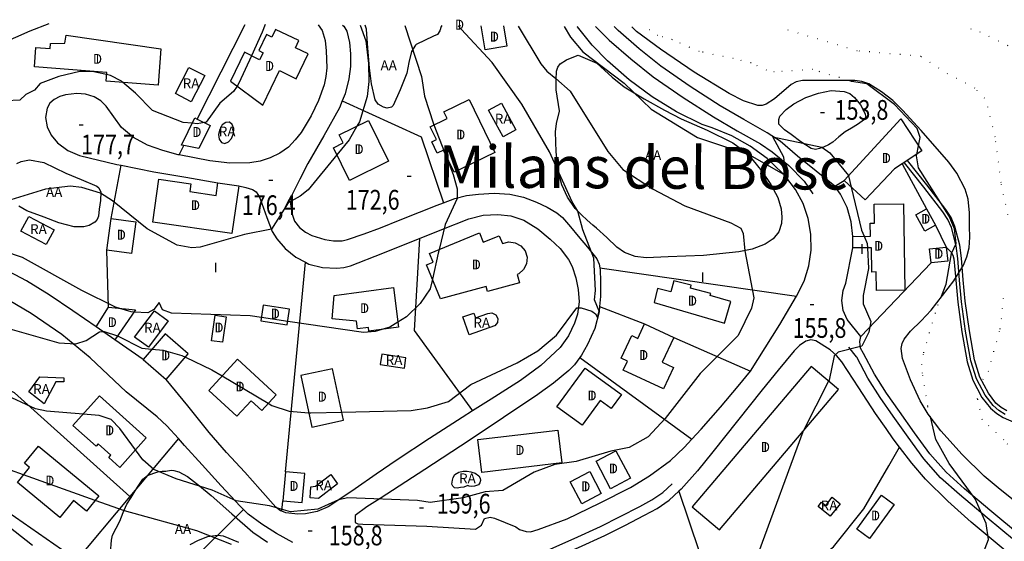
# Model space of a CAD drawing. Extents: x 459277 to 461587, y 4601523 to 4603838.
# Drawn here: x 459532 to 459782, y 4603706 to 4603838 of the extents above; entities that cross this region are included whole.
import ezdxf
from ezdxf.enums import TextEntityAlignment as Align

# ---------------------------------------------------------------- set-up
doc = ezdxf.new("R2010")
doc.units = 0
doc.header["$MEASUREMENT"] = 0
for name, pattern in [('DASHDOT', [10, 5, -2.5, 0, -2.5]), ('DIVIDE', [12.5, 5, -2.5, 0, -2.5, 0, -2.5]), ('DOT', [2.5, 0, -2.5]), ('HIDDEN', [3.75, 2.5, -1.25])]:
    doc.linetypes.add(name, pattern=pattern)
for name, color, linetype in [('23', 7, 'CONTINUOUS'), ('24', 7, 'CONTINUOUS'), ('25', 7, 'CONTINUOUS'), ('33', 7, 'CONTINUOUS'), ('41', 7, 'CONTINUOUS'), ('43', 7, 'CONTINUOUS'), ('45', 7, 'CONTINUOUS'), ('47', 7, 'CONTINUOUS'), ('53', 7, 'CONTINUOUS'), ('56', 7, 'CONTINUOUS'), ('58', 7, 'CONTINUOUS'), ('62', 7, 'CONTINUOUS'), ('8', 7, 'CONTINUOUS'), ('9', 7, 'CONTINUOUS'), ('CONSTRUCTION_CLASS', 7, 'CONTINUOUS')]:
    doc.layers.add(name, color=color, linetype=linetype)
doc.styles.add('106', font='SAS')
doc.styles.add('34', font='ROM')

# ---------------------------------------------------------------- blocks, each defined once
blk = doc.blocks.new('COTA')
at = {"layer": '8', "color": 46, "linetype": 'Continuous'}
blk.add_line((-0.5, 0), (0.5, 0), dxfattribs=at)

msp = doc.modelspace()

# ---------------------------------------------------------------- linework, layer by layer
at = {"layer": '23', "color": 129, "linetype": 'Continuous'}
for points in [[(459571.63, 4603819.66, 181.36), (459575.03, 4603826.3, 181.36), (459579.03, 4603824.25, 181.36), (459575.63, 4603817.61, 181.36), (459571.63, 4603819.66, 181.36)], [(459654.61, 4603808.74, 166.63), (459650.95, 4603815.46, 166.63), (459654.2, 4603817.23, 166.63), (459657.86, 4603810.51, 166.63), (459654.61, 4603808.74, 166.63)], [(459585.26, 4603812.42, 179.15), (459584.36, 4603812.36, 179.15), (459583.48, 4603811.71, 179.15), (459582.83, 4603810.61, 179.15), (459582.55, 4603809.32, 179.15), (459582.71, 4603808.13, 179.15), (459583.28, 4603807.31, 179.15), (459584.11, 4603807.05, 179.15), (459585.03, 4603807.41, 179.15), (459585.82, 4603808.29, 179.15), (459586.31, 4603809.52, 179.15), (459586.38, 4603810.79, 179.15), (459586.01, 4603811.84, 179.15), (459585.3, 4603812.41, 179.15), (459585.26, 4603812.42, 179.15)], [(459538.88, 4603781.42, 173.94), (459532.46, 4603784.8, 173.94), (459534.44, 4603788.56, 173.94), (459540.86, 4603785.18, 173.94), (459538.88, 4603781.42, 173.94)], [(459561.28, 4603757.98, 168.8), (459566.28, 4603764.66, 168.76), (459569.76, 4603762.06, 168.76), (459564.76, 4603755.38, 168.8), (459561.28, 4603757.98, 168.8)], [(459650.75, 4603763.92, 167.04), (459651.8, 4603764.08, 167.04), (459652.75, 4603763.61, 167.04), (459653.27, 4603762.69, 167.04), (459653.18, 4603761.64, 167.04), (459652.51, 4603760.82, 167.04), (459652.48, 4603760.8, 167.04), (459646.07, 4603758.52, 167.04), (459644.45, 4603763.08, 167.04), (459647.21, 4603764.06, 167.04), (459647.65, 4603762.81, 167.04), (459650.75, 4603763.92, 167.04)], [(459623.49, 4603750.99, 168.34), (459629.63, 4603750.1, 168.34), (459630.01, 4603752.73, 168.34), (459623.87, 4603753.62, 168.34), (459623.49, 4603750.99, 168.34)], [(459534.49, 4603744.09, 162.16), (459537.29, 4603747.86, 162.16), (459543.36, 4603747.65, 162.16), (459543.32, 4603746.59, 162.16), (459541.27, 4603746.66, 162.16), (459538.33, 4603741.08, 162.16), (459534.49, 4603744.09, 162.16)], [(459612.69, 4603720.79, 162.35), (459607.84, 4603717.04, 162.35), (459605.76, 4603717.19, 162.35), (459605.94, 4603720.05, 162.35), (459607.13, 4603720.23, 162.35), (459611.01, 4603723.11, 162.35), (459612.69, 4603720.79, 162.35)], [(459644.67, 4603719.92, 161.25), (459643.81, 4603719.82, 161.25), (459642.95, 4603719.72, 161.25), (459642.3, 4603719.77, 161.25), (459641.87, 4603720.17, 161.25), (459641.68, 4603720.71, 161.25), (459641.78, 4603721.67, 161.25), (459642, 4603722.42, 161.25), (459642.43, 4603723.11, 161.25), (459643.44, 4603723.75, 161.25), (459644.53, 4603723.97, 161.25), (459645.51, 4603723.97, 161.25), (459646.49, 4603723.8, 161.25), (459647.55, 4603723.49, 161.25), (459648.52, 4603722.82, 161.25), (459648.84, 4603722.23, 161.25), (459648.88, 4603721.62, 161.25), (459648.76, 4603721.04, 161.25), (459648.37, 4603720.49, 161.25), (459647.37, 4603720.2, 161.25), (459646.71, 4603720.14, 161.25), (459646.07, 4603720.22, 161.25), (459645.71, 4603720.36, 161.25), (459644.67, 4603719.92, 161.25)], [(459740.05, 4603715.73, 156.64), (459737.49, 4603712.57, 156.64), (459734.44, 4603715.04, 156.64), (459735.34, 4603716.15, 156.64), (459736.37, 4603715.32, 156.64), (459738.03, 4603717.37, 156.64), (459740.05, 4603715.73, 156.64)]]:
    msp.add_polyline3d(points, dxfattribs=at)
at = {"layer": '24', "color": 130, "linetype": 'Continuous'}
for points in [[(459593.74, 4603816.76, 185.77), (459597.97, 4603825.49, 185.5), (459602.23, 4603823.43, 183.01), (459605.27, 4603829.71, 182.74), (459602.02, 4603831.29, 182.74), (459602.89, 4603833.08, 182.74), (459596.97, 4603835.95, 182.74), (459596.02, 4603833.99, 182.74), (459594.69, 4603834.63, 182.74), (459592.72, 4603830.55, 182.74), (459593.8, 4603830.02, 182.74), (459592.95, 4603828.26, 184.95), (459589.07, 4603830.14, 184.95), (459585.53, 4603822.83, 186.43), (459593.74, 4603816.76, 185.77)], [(459643.91, 4603836.86, 166.02), (459643.49, 4603836.79, 166.02), (459643.48, 4603836.86, 166.02)], [(459654.7, 4603836.8, 166.05), (459655.58, 4603831.68, 166.02), (459650.12, 4603830.75, 166.02), (459649.08, 4603836.83, 166.02)], [(459567.2, 4603821.83, 184.53), (459554.04, 4603822.85, 187.23), (459554.21, 4603825.01, 187.35), (459535.89, 4603826.43, 185.82), (459536.28, 4603831.38, 185.59), (459539.89, 4603831.1, 186.62), (459539.99, 4603832.37, 187.14), (459543.62, 4603832.43, 188.18), (459543.91, 4603834.46, 188.54), (459567.91, 4603831.05, 184.96), (459567.2, 4603821.83, 184.53)], [(459646.04, 4603818.18, 173.38), (459652.56, 4603804.78, 173.38), (459642.24, 4603799.76, 175.46), (459639.52, 4603805.36, 175.46), (459637.95, 4603804.6, 175.46), (459636.57, 4603807.43, 175.46), (459637.74, 4603808, 175.46), (459636.15, 4603811.26, 175.46), (459640.47, 4603813.37, 175.46), (459639.64, 4603815.07, 173.84), (459646.04, 4603818.18, 173.38)], [(459577.14, 4603813.2, 180.67), (459580.4, 4603811.62, 180.64), (459577.56, 4603805.74, 180.64), (459573.76, 4603806.51, 180.67), (459573.19, 4603806.62, 180.68), (459576.51, 4603813.5, 180.68), (459577.14, 4603813.2, 180.67)], [(459625.6, 4603802.52, 178), (459615.71, 4603797.68, 178.05), (459611.66, 4603805.96, 178.06), (459614.08, 4603807.15, 178.06), (459613.07, 4603809.21, 178.06), (459620.54, 4603812.86, 178.06), (459625.6, 4603802.52, 178)], [(459755.75, 4603801.86, 157.4), (459753.77, 4603800.56, 157.46), (459746.39, 4603792.74, 157.57), (459741.04, 4603797.65, 157.52), (459755.38, 4603813.28, 157.26), (459760.73, 4603805.12, 157.24), (459755.75, 4603801.86, 157.4)], [(459582.38, 4603797.09, 179.52), (459587.68, 4603796.33, 179.4), (459585.92, 4603784.18, 179.86), (459565.86, 4603787.09, 179.51), (459567.44, 4603797.98, 179.57), (459575.52, 4603796.81, 179.56), (459575.23, 4603794.83, 179.56), (459581.91, 4603793.87, 179.52), (459582.38, 4603797.09, 179.52)], [(459743.24, 4603783.46, 157.71), (459747.69, 4603783.52, 158.04), (459747.64, 4603786.85, 158.04), (459748.69, 4603786.86, 158.04), (459748.62, 4603791.65, 158.04), (459756.08, 4603791.76, 157.66), (459756.4, 4603769.88, 157.85), (459749.21, 4603769.77, 158.24), (459749.14, 4603774.46, 158.24), (459748.06, 4603774.44, 158.24), (459747.97, 4603780.62, 158.08), (459743.28, 4603780.55, 157.71), (459743.24, 4603783.46, 157.71)], [(459764.2, 4603786.31, 156.09), (459761.51, 4603784.8, 156.09), (459759.18, 4603788.94, 156.09), (459761.87, 4603790.45, 156.09), (459764.2, 4603786.31, 156.09)], [(459554.23, 4603779.98, 177), (459555.31, 4603787.99, 177.95), (459561.55, 4603787.16, 177.84), (459560.47, 4603779.15, 176.89), (459554.23, 4603779.98, 177)], [(459654.46, 4603781.7, 173.32), (459656.06, 4603782.11, 173.13), (459657.71, 4603781.89, 173.01), (459659.16, 4603781.08, 173), (459660.21, 4603779.79, 173.1), (459660.7, 4603778.21, 173.28), (459660.57, 4603776.57, 173.52), (459659.82, 4603775.11, 173.79), (459658.58, 4603774.03, 174.05), (459658.2, 4603773.84, 174.11), (459658.78, 4603771.7, 174.11), (459650.71, 4603769.51, 174.93), (459650.35, 4603770.82, 174.93), (459638.78, 4603767.68, 174.93), (459635.26, 4603776.24, 174.66), (459636.89, 4603776.91, 174.58), (459635.96, 4603779.18, 174.2), (459648.62, 4603784.39, 172.99), (459649.61, 4603781.98, 173.09), (459653.66, 4603783.64, 173), (459654.46, 4603781.7, 173.32)], [(459766.92, 4603780.79, 156.09), (459767.3, 4603777.22, 156.09), (459763.07, 4603776.77, 156.09), (459762.69, 4603780.34, 156.09), (459766.92, 4603780.79, 156.09)], [(459611.79, 4603768.53, 175.23), (459626.83, 4603770.5, 176.79), (459628.15, 4603760.46, 176.06), (459620.63, 4603759.47, 176.04), (459620.51, 4603760.41, 175.84), (459617.74, 4603760.05, 175.53), (459617.48, 4603761.99, 175.08), (459611.28, 4603762.57, 174.51), (459611.79, 4603768.53, 175.23)], [(459707.28, 4603769.05, 166.89), (459702.12, 4603770.33, 166.87), (459702.31, 4603771.11, 165.5), (459697.85, 4603772.22, 165.5), (459697.15, 4603769.41, 165.5), (459693.76, 4603770.25, 164.87), (459692.89, 4603766.75, 164.79), (459710.73, 4603761.49, 165.08), (459712.33, 4603766.98, 165.08), (459707.13, 4603768.49, 166.92), (459707.28, 4603769.05, 166.89)], [(459551.54, 4603760.59, 171.73), (459554.65, 4603765.53, 172.5), (459561.53, 4603764.83, 172.36), (459556.25, 4603757.3, 171.73), (459551.54, 4603760.59, 171.73)], [(459593.27, 4603762.11, 173.77), (459599.95, 4603761.09, 173.2), (459600.55, 4603765.06, 173.17), (459593.87, 4603766.08, 173.74), (459593.27, 4603762.11, 173.77)], [(459580.79, 4603757.05, 169.78), (459581.7, 4603763.51, 169.78), (459584.45, 4603763.12, 169.78), (459583.54, 4603756.66, 169.78), (459580.79, 4603757.05, 169.78)], [(459690.48, 4603761.29, 168.16), (459697.88, 4603757.86, 167.94), (459694.97, 4603751.58, 169.59), (459697.81, 4603750.27, 168.75), (459695.31, 4603744.88, 169.02), (459685.08, 4603749.62, 168.93), (459686.13, 4603751.89, 168.89), (459684.58, 4603752.61, 168.22), (459687.23, 4603758.34, 167.98), (459688.78, 4603757.62, 168.16), (459690.48, 4603761.29, 168.16)], [(459563.42, 4603752.32, 169.84), (459569.3, 4603747.26, 169.01), (459574.85, 4603753.69, 169.12), (459568.97, 4603758.75, 169.95), (459563.42, 4603752.32, 169.84)], [(459587.33, 4603752.35, 170.4), (459597.13, 4603743.36, 170.01), (459593.46, 4603739.36, 170.2), (459590.76, 4603741.84, 169.84), (459587.17, 4603737.92, 170.18), (459580.07, 4603744.43, 170.13), (459587.33, 4603752.35, 170.4)], [(459614.22, 4603736.88, 169.98), (459611.39, 4603749.96, 170.77), (459603.36, 4603748.22, 170.82), (459606.19, 4603735.14, 170.03), (459614.22, 4603736.88, 169.98)], [(459668.25, 4603740.3, 166.5), (459675.39, 4603750.1, 166.91), (459684.59, 4603743.4, 167.1), (459682.01, 4603739.85, 167.1), (459679.24, 4603741.87, 167.1), (459674.69, 4603735.61, 167.1), (459668.25, 4603740.3, 166.5)], [(459732.7, 4603750.5, 164.43), (459702.56, 4603714.94, 164.43), (459709.45, 4603709.1, 163.54), (459739.59, 4603744.66, 163.54), (459732.7, 4603750.5, 164.43)], [(459552.39, 4603743.07, 165.73), (459564.23, 4603732.43, 165.93), (459557.51, 4603724.95, 165.61), (459554.71, 4603727.46, 165.69), (459555.26, 4603728.07, 165.73), (459552.05, 4603730.95, 165.69), (459551.49, 4603730.32, 165.69), (459545.65, 4603735.57, 165.69), (459552.39, 4603743.07, 165.73)], [(459648.22, 4603731.98, 164.9), (459668.53, 4603734.39, 165.12), (459669.52, 4603726.07, 165.17), (459649.21, 4603723.66, 164.95), (459648.22, 4603731.98, 164.9)], [(459536.91, 4603730.31, 159.45), (459552.23, 4603717.71, 158.69), (459549.06, 4603713.85, 158.97), (459545.82, 4603716.52, 158.97), (459542.33, 4603712.28, 158.89), (459531.56, 4603721.13, 158.65), (459534.66, 4603724.9, 160.49), (459533.35, 4603725.98, 160.49), (459536.91, 4603730.31, 159.45)], [(459683.23, 4603729.15, 164.05), (459686.89, 4603722.18, 163.64), (459681.87, 4603719.55, 163.62), (459678.21, 4603726.52, 164.03), (459683.23, 4603729.15, 164.05)], [(459599.48, 4603723.85, 162.11), (459598.83, 4603716.45, 162.11), (459603.76, 4603716.02, 162.11), (459604.41, 4603723.42, 162.11), (459599.48, 4603723.85, 162.11)], [(459676.57, 4603723.88, 162.47), (459679.49, 4603718.32, 162.43), (459674.57, 4603715.73, 162.43), (459671.65, 4603721.29, 162.47), (459676.57, 4603723.88, 162.47)], [(459744.21, 4603709.29, 154.16), (459750.49, 4603717.93, 154.32), (459753.74, 4603715.56, 154.31), (459747.46, 4603706.92, 154.15), (459744.21, 4603709.29, 154.16)]]:
    msp.add_polyline3d(points, dxfattribs=at)
at = {"layer": '25', "color": 244, "linetype": 'Continuous'}
for points in [[(459527.57, 4603832.39, 184.15), (459534.83, 4603835.54, 184.39), (459539.66, 4603837.47, 184.47)], [(459607.78, 4603837.07, 178.13), (459608.76, 4603835.64, 177.89), (459609.56, 4603833.12, 177.44), (459609.82, 4603830.51, 177.06), (459609.94, 4603826.2, 176.74), (459609.75, 4603824.04, 176.67), (459609.32, 4603821.92, 176.64), (459607.9, 4603817.9, 176.65), (459606, 4603814.04, 176.65), (459603.45, 4603809.84, 176.59), (459601.97, 4603807.92, 176.56), (459600.23, 4603806.11, 176.53), (459598.04, 4603804.55, 176.48), (459595.6, 4603803.43, 176.44), (459593.07, 4603802.56, 176.53), (459590.49, 4603802.08, 176.71), (459585.4, 4603802.06, 177.1), (459580.31, 4603802.63, 177.45), (459572.55, 4603804.12, 177.71), (459572.34, 4603804.16, 177.72), (459568.41, 4603805.25, 177.82), (459564.51, 4603806.63, 177.95), (459560.99, 4603808.52, 178.17), (459557.93, 4603811.08, 178.32), (459555.98, 4603813.76, 178.32), (459554.08, 4603816.49, 178.31), (459552.68, 4603817.81, 178.31), (459551.01, 4603818.87, 178.31), (459548.82, 4603819.56, 178.31), (459546.63, 4603819.7, 178.31), (459543.75, 4603819.36, 178.31), (459542.32, 4603818.9, 178.31), (459540.9, 4603818.16, 178.32), (459539.82, 4603817.2, 178.4), (459539.13, 4603816, 178.51), (459538.68, 4603813.62, 178.66), (459539.13, 4603811.25, 178.79), (459540.16, 4603809.11, 178.8), (459541.72, 4603807.23, 178.67), (459544.38, 4603805.21, 178.37), (459547.32, 4603803.96, 178.09), (459556.73, 4603801.74, 177.92), (459557.84, 4603801.52, 177.89), (459566.18, 4603799.88, 177.69), (459574.28, 4603798.49, 177.21), (459582.38, 4603797.09, 176.72)], [(459613.97, 4603837.04, 177), (459613.98, 4603837.03, 177), (459614.29, 4603836.74, 176.93), (459615.03, 4603835.5, 176.75), (459615.73, 4603832.63, 176.5), (459615.99, 4603829.72, 176.3), (459615.96, 4603826.55, 176.11), (459615.58, 4603823.39, 176.01), (459614.62, 4603819.62, 176.02), (459613.88, 4603817.81, 176.03), (459613.15, 4603816.05, 176.03), (459609.19, 4603808.96, 176.08), (459605.18, 4603801.92, 176.09), (459603.11, 4603798.02, 175.74), (459601.18, 4603794.07, 175.16), (459600.82, 4603792.89, 175.02), (459600.75, 4603791.62, 174.88), (459601.15, 4603789.09, 174.59), (459601.81, 4603787.32, 174.3), (459603.03, 4603785.76, 174.01), (459604.55, 4603784.57, 173.8), (459606.13, 4603783.71, 173.6), (459609.5, 4603782.68, 173.22), (459611.67, 4603782.36, 173), (459613.84, 4603782.37, 172.79), (459615.23, 4603782.67, 172.65), (459619.42, 4603784.12, 172.21), (459623.58, 4603785.69, 171.8), (459628.51, 4603787.66, 171.37), (459633.44, 4603789.63, 170.95), (459637.9, 4603791.39, 170.56), (459639.49, 4603791.99, 170.42), (459642.39, 4603793.1, 170.15), (459645.37, 4603793.84, 169.8), (459648.42, 4603794.22, 169.35), (459652.39, 4603794.47, 168.67), (459656.37, 4603794.22, 167.98), (459659.79, 4603793.42, 167.45), (459663.12, 4603792.12, 166.99), (459665.8, 4603790.92, 166.71), (459668.28, 4603789.48, 166.49), (459669.68, 4603788.23, 166.31), (459671.69, 4603785.9, 165.85), (459673.66, 4603783.52, 165.39), (459676.02, 4603780.77, 165.07), (459678.34, 4603777.76, 164.92), (459678.97, 4603776.43, 164.9), (459679.14, 4603775.48, 164.89), (459679.22, 4603775.02, 164.89), (459679.29, 4603772.14, 164.89), (459679.33, 4603768.25, 164.96), (459679.09, 4603765.7, 164.99), (459678.96, 4603764.37, 165.01), (459677.83, 4603760.14, 164.99), (459676.03, 4603756.09, 164.92), (459674.51, 4603753.38, 164.86), (459674.06, 4603752.76, 164.84), (459672.73, 4603750.91, 164.79), (459671.29, 4603749.46, 164.74), (459667.42, 4603746.3, 164.6), (459663.76, 4603743.67, 164.45), (459663.4, 4603743.41, 164.44), (459654.72, 4603737.55, 163.88), (459646.03, 4603731.74, 163.07), (459634.77, 4603724.4, 161.71), (459623.49, 4603717.1, 160.09), (459620.1, 4603714.91, 159.52), (459617.19, 4603712.79, 158.91), (459617.17, 4603710.96, 158.59), (459617.85, 4603710.68, 158.27), (459619.05, 4603710.6, 158.19), (459635.33, 4603710.08, 157.11), (459647.61, 4603709.32, 155.47), (459649.13, 4603710.32, 155.39), (459649.89, 4603712, 155.43), (459651.33, 4603712.36, 155.43), (459652.45, 4603712.04, 155.43), (459657.89, 4603709.88, 155.59), (459658.77, 4603709.24, 155.63), (459660.45, 4603708.68, 155.71), (459661.53, 4603708.6, 155.79), (459663.49, 4603709.24, 155.91), (459670.85, 4603711.88, 156.43), (459679.09, 4603715.88, 157.31), (459686.89, 4603719.84, 157.79), (459691.73, 4603722.84, 158.39), (459697.01, 4603726.68, 158.51), (459700.52, 4603729.98, 158.37), (459702.46, 4603732.1, 158.36), (459704.77, 4603734.63, 158.35), (459709.67, 4603740.18, 158.27), (459714.17, 4603745.55, 158.04), (459717.29, 4603749.3, 157.8), (459724.77, 4603761.17, 156.54), (459728.97, 4603768.33, 156.22)], [(459728.97, 4603768.33, 156.22), (459730.89, 4603772.13, 155.54), (459732.09, 4603775.98, 155.55), (459732.67, 4603779.98, 155.52), (459732.62, 4603784.02, 155.47), (459731.93, 4603787.99, 155.38), (459730.62, 4603791.81, 155.27), (459728.72, 4603795.37, 155.14), (459726.29, 4603798.59, 154.99), (459725.41, 4603799.53, 154.94), (459721.52, 4603803.18, 154.66), (459717.22, 4603806.35, 154.41), (459712.57, 4603808.98, 154.21), (459707.64, 4603811.03, 154.05), (459705.05, 4603811.85, 153.98), (459698.56, 4603815.08, 154.06), (459692.37, 4603818.85, 154.02), (459686.53, 4603823.15, 153.87), (459681.09, 4603827.94, 153.62), (459677.17, 4603831.97, 153.34), (459673.49, 4603836.6, 153.5), (459673.43, 4603836.69, 153.5)], [(459755.75, 4603801.86, 151.08), (459761.87, 4603790.45, 151.08)], [(459743.24, 4603783.46, 155.51), (459742.82, 4603787.19, 155.51), (459741.77, 4603790.79, 155.51), (459740.12, 4603794.16, 155.51), (459738.71, 4603796.23, 155.51), (459741.04, 4603797.65, 155.51)], [(459587.68, 4603796.33, 176.6), (459589.43, 4603795.84, 176.5), (459591.17, 4603795.34, 176.4), (459592.03, 4603794.8, 176.29), (459592.87, 4603793.39, 176.02), (459593.52, 4603791.8, 175.78), (459594.75, 4603788.26, 175.42), (459596.09, 4603784.75, 175.04), (459597.27, 4603782.87, 174.77), (459599.41, 4603780.38, 174.34), (459602.08, 4603778.21, 173.93), (459604.56, 4603776.91, 173.65), (459605.41, 4603776.46, 173.55), (459608.91, 4603775.6, 173.22), (459612.47, 4603775.39, 172.99), (459614.25, 4603775.57, 172.88), (459615.94, 4603776.04, 172.74), (459624.15, 4603779.27, 171.86), (459632.34, 4603782.51, 170.89), (459633.45, 4603782.95, 170.75), (459639.12, 4603785.22, 170.04), (459645.96, 4603787.93, 169.14), (459649.6, 4603788.82, 168.56), (459653.3, 4603789.04, 168), (459656.6, 4603788.72, 167.69), (459659.88, 4603787.59, 167.38), (459663.43, 4603785.43, 166.93), (459666.57, 4603782.82, 166.48), (459669.07, 4603780.44, 166.06), (459671.21, 4603777.66, 165.7), (459672.16, 4603775.81, 165.56), (459673.09, 4603772.94, 165.4), (459673.65, 4603770, 165.25), (459673.87, 4603766.9, 165.07), (459673.46, 4603763.8, 164.89), (459672.75, 4603761.51, 164.78), (459671.23, 4603758.27, 164.68), (459669.05, 4603755.36, 164.55), (459664.23, 4603750.79, 164.25), (459659.01, 4603746.95, 163.95), (459651.61, 4603742.27, 163.54), (459646.87, 4603739.26, 163.27), (459644.23, 4603737.58, 163.12), (459635.97, 4603732.26, 162.2), (459627.78, 4603726.9, 161.11), (459622.47, 4603723.24, 160.76), (459617.16, 4603719.51, 160.44), (459613.76, 4603717.19, 159.8), (459610.33, 4603714.92, 159.3), (459607.56, 4603713.75, 159.37), (459604.6, 4603713.22, 159.52), (459602.62, 4603713.08, 159.63), (459599.57, 4603713.43, 159.81), (459598.61, 4603713.82, 159.87), (459598.2, 4603713.98, 159.89), (459597.05, 4603714.87, 159.98), (459593.06, 4603719.31, 160.35), (459589.16, 4603723.75, 160.73), (459584.59, 4603728.73, 161.33), (459580.14, 4603733.82, 161.87), (459574.72, 4603740.54, 162.28), (459569.3, 4603747.26, 162.69)], [(459764.2, 4603786.31, 151.08), (459766.92, 4603780.79, 151.08)], [(459763.07, 4603776.77, 152.85), (459745.3, 4603758.11, 155.51), (459741.77, 4603762.41, 155.51), (459740.81, 4603764.74, 155.51), (459740.47, 4603767.23, 155.51), (459740.76, 4603769.73, 155.51), (459741.43, 4603771.6, 155.51), (459743.28, 4603780.55, 155.51)], [(459551.54, 4603760.59, 165.26), (459545.59, 4603764.62, 165.26), (459539.64, 4603768.64, 165.65), (459533.92, 4603772.21, 166.29), (459527.93, 4603775.31, 166.9)], [(459601.38, 4603705.91, 158.82), (459597.18, 4603708.21, 159.08), (459593.5, 4603710.54, 159.39), (459590.07, 4603713.11, 159.72), (459588.87, 4603714.25, 159.84), (459588.01, 4603715.08, 159.93), (459583.19, 4603720.31, 160.43), (459578.41, 4603725.56, 160.94), (459573.94, 4603730.52, 161.51), (459572.39, 4603732.23, 161.72), (459569.45, 4603735.46, 162.11), (459567.01, 4603737.78, 162.36), (459564.38, 4603739.9, 162.58), (459559.11, 4603744.11, 163.13), (459554.57, 4603748.42, 163.8), (459550.02, 4603752.73, 164.48), (459542.79, 4603758.65, 165.48), (459535.08, 4603763.97, 166.48), (459525.65, 4603769.42, 167.45)], [(459563.42, 4603752.32, 163.49), (459556.25, 4603757.3, 163.86)], [(459781.81, 4603703.89, 149.76), (459773.26, 4603711.05, 150.43), (459767.3, 4603716.35, 150.91), (459761.66, 4603721.99, 151.39), (459758.15, 4603726, 151.71), (459755.05, 4603730.1, 152.1), (459753.45, 4603732.21, 152.3), (459751.67, 4603734.76, 152.58), (459749.01, 4603738.58, 153), (459744.78, 4603745.12, 153.78), (459740.49, 4603751.69, 154.62), (459739.1, 4603753.34, 154.87), (459737.49, 4603754.76, 155.14), (459733.86, 4603757.02, 155.77), (459732.57, 4603757.29, 156.07), (459731.3, 4603756.92, 156.39), (459729.75, 4603755.8, 156.75), (459728.38, 4603754.46, 156.98), (459724.3, 4603749.56, 157.29), (459720.28, 4603744.62, 157.56), (459714.01, 4603736.74, 157.98), (459707.75, 4603728.85, 158.34), (459703.87, 4603724.04, 158.4), (459699.74, 4603719.43, 158.22), (459699.17, 4603718.9, 158.18), (459709.49, 4603688.37, 156)], [(459524.96, 4603713.43, 148.84), (459535.4, 4603705.26, 147.73)]]:
    msp.add_polyline3d(points, dxfattribs=at)
at = {"layer": '33', "color": 146, "linetype": 'Continuous'}
for p, q in [((459577.14, 4603813.2, 178.56), (459589.29, 4603837.18, 180.81)), ((459572.55, 4603804.12, 177.71), (459573.76, 4603806.51, 177.94)), ((459555.31, 4603787.99, 175.21), (459557.84, 4603801.52, 177.89)), ((459554.65, 4603765.53, 170.39), (459554.23, 4603779.98, 173.46)), ((459599.48, 4603723.85, 162.17), (459604.56, 4603776.91, 173.65)), ((459679.14, 4603775.48, 164.89), (459728.97, 4603768.33, 156.22)), ((459679.09, 4603765.7, 164.99), (459690.48, 4603761.29, 163.21)), ((459697.88, 4603757.86, 161.35), (459717.29, 4603749.3, 157.8)), ((459674.06, 4603752.76, 164.84), (459702.46, 4603732.1, 158.36)), ((459572.39, 4603732.23, 161.72), (459560.04, 4603717.54, 155.24)), ((459560.04, 4603717.54, 155.24), (459543.81, 4603698.22, 146.71)), ((459598.61, 4603713.82, 159.87), (459598.83, 4603716.45, 160.34)), ((459558.52, 4603684.32, 144.9), (459588.87, 4603714.25, 159.84))]:
    msp.add_line(p, q, dxfattribs=at)
for points in [[(459613.88, 4603817.81, 176.03), (459633.88, 4603808.75, 171.7), (459639.49, 4603791.99, 170.42)], [(459633.45, 4603782.95, 170.75), (459632.13, 4603759.64, 169.05), (459646.87, 4603739.26, 163.27)], [(459560.04, 4603717.54, 155.24), (459530.87, 4603743.83, 162.92), (459498.91, 4603760.43, 165.36), (459476.79, 4603767.99, 164.28), (459469.06, 4603769.11, 160.56)], [(459709.49, 4603688.37, 156), (459718.13, 4603692.25, 156.16), (459730.97, 4603699.01, 156), (459738.37, 4603704.81, 156.12), (459746.05, 4603714.41, 156.12), (459752.37, 4603725.37, 155.56), (459755.05, 4603730.1, 152.1)]]:
    msp.add_polyline3d(points, dxfattribs=at)
at = {"layer": '41', "color": 168, "linetype": 'Continuous'}
for points in [[(459738.71, 4603796.23, 155.51), (459729.26, 4603803.84, 155.24), (459724.79, 4603807.59, 155.09), (459721.54, 4603809.71, 154.98), (459715.58, 4603813.11, 154.77), (459709.66, 4603816.55, 154.58), (459702.04, 4603821.44, 154.47), (459694.58, 4603826.59, 154.38), (459689.07, 4603830.97, 154.21), (459683.78, 4603835.63, 154.1), (459682.76, 4603836.64, 154.11)], [(459658.97, 4603674.72, 152.59), (459658.97, 4603674.75, 152.59), (459658.81, 4603678.46, 153.03), (459659.11, 4603682.15, 153.49), (459659.94, 4603687.62, 154.28), (459660.87, 4603693.08, 154.98), (459661.24, 4603695.91, 155.19), (459661.56, 4603697.31, 155.28), (459662.15, 4603698.7, 155.36), (459663.09, 4603699.81, 155.44), (459664.94, 4603700.85, 155.56), (459666.93, 4603701.66, 155.69), (459673.7, 4603704.64, 156.22), (459680.42, 4603707.7, 156.76), (459685.44, 4603710.22, 157.13), (459690.43, 4603712.81, 157.49), (459693.66, 4603714.53, 157.74), (459696.7, 4603716.6, 157.99), (459699.17, 4603718.9, 158.18)]]:
    msp.add_polyline3d(points, dxfattribs=at)
at = {"layer": '43', "color": 170, "linetype": 'Continuous'}
for points in [[(459678.08, 4603836.66, 154.15), (459681.54, 4603833.23, 154.1), (459686.96, 4603828.46, 154.21), (459692.62, 4603823.95, 154.38), (459700.22, 4603818.71, 154.47), (459707.95, 4603813.75, 154.58), (459713.94, 4603810.27, 154.77), (459719.83, 4603806.91, 154.98), (459722.83, 4603804.95, 155.09), (459727.02, 4603801.44, 155.24), (459730.89, 4603797.44, 155.38), (459733.13, 4603794.29, 155.47)], [(459658.58, 4603700.65, 155.05), (459660.47, 4603701.48, 155.19), (459663.84, 4603703.13, 155.56), (459665.95, 4603703.98, 155.69), (459672.67, 4603706.94, 156.22), (459679.33, 4603709.97, 156.76), (459684.29, 4603712.47, 157.13), (459689.26, 4603715.04, 157.49), (459692.35, 4603716.69, 157.74), (459695.12, 4603718.58, 157.99), (459697.45, 4603720.74, 158.18)]]:
    msp.add_polyline3d(points, dxfattribs=at)
at = {"layer": '45', "color": 183, "linetype": 'Continuous'}
for points in [[(459782.24, 4603739.24, 143.69), (459780.83, 4603740.13, 143.75), (459779.49, 4603741.26, 143.91), (459777.57, 4603743.73, 144.42), (459775.42, 4603747.78, 145.29), (459774.08, 4603752.16, 146.06), (459772.76, 4603759.59, 147.06), (459771.7, 4603767.05, 148.06), (459771.22, 4603772.51, 148.79), (459770.77, 4603777.99, 149.5), (459770.36, 4603781.23, 149.8), (459769.12, 4603786.03, 149.95), (459768.11, 4603788.26, 149.97), (459766.79, 4603790.29, 149.99), (459761.95, 4603796.52, 150.11), (459757.1, 4603802.74, 150.23)], [(459766.92, 4603780.79, 151.08), (459768.19, 4603779.45, 149.98), (459768.6, 4603778.72, 149.81), (459768.87, 4603777.79, 149.5), (459769.31, 4603772.35, 148.79), (459769.8, 4603766.83, 148.06), (459770.88, 4603759.29, 147.06), (459772.22, 4603751.71, 146.06), (459773.65, 4603747.05, 145.29), (459775.96, 4603742.69, 144.42), (459778.11, 4603739.93, 143.91), (459779.7, 4603738.59, 143.75), (459781.35, 4603737.55, 143.69), (459784.58, 4603736.13, 143.42)], [(459785.47, 4603707.88, 149.19), (459778.49, 4603713.69, 149.72), (459771.53, 4603719.51, 150.28), (459766.87, 4603723.7, 150.78), (459762.72, 4603728.36, 151.4), (459758.85, 4603733.7, 152.07), (459755.04, 4603739.08, 152.73), (459751.75, 4603743.77, 153.28), (459748.71, 4603748.56, 153.82), (459745.92, 4603753.77, 154.63), (459745.2, 4603755.19, 154.77), (459745.04, 4603756.84, 155.25), (459745.3, 4603758.11, 155.51)]]:
    msp.add_polyline3d(points, dxfattribs=at)
at = {"layer": '47', "color": 187, "linetype": 'Continuous'}
for points in [[(459781.8, 4603738.39, 143.69), (459780.27, 4603739.36, 143.75), (459778.8, 4603740.6, 143.91), (459776.77, 4603743.21, 144.42), (459774.54, 4603747.41, 145.29), (459773.15, 4603751.94, 146.06), (459771.82, 4603759.44, 147.06), (459770.75, 4603766.94, 148.06), (459770.26, 4603772.43, 148.79), (459769.82, 4603777.89, 149.5), (459769.42, 4603781.05, 149.8), (459768.21, 4603785.71, 149.95), (459767.27, 4603787.8, 149.97), (459766.01, 4603789.74, 149.99), (459761.19, 4603795.93, 150.11), (459756.35, 4603802.15, 150.23)], [(459827.4, 4603670.16, 145.87), (459825.4, 4603672.16, 146.06), (459818.83, 4603678.3, 146.64), (459811.16, 4603684.48, 147.21), (459803.34, 4603690.63, 147.77), (459793.77, 4603698.51, 148.48), (459784.23, 4603706.39, 149.19), (459777.25, 4603712.2, 149.72), (459770.26, 4603718.05, 150.28), (459765.49, 4603722.33, 150.78), (459761.21, 4603727.15, 151.4), (459757.28, 4603732.57, 152.07), (459753.46, 4603737.96, 152.73), (459750.14, 4603742.69, 153.28), (459747.04, 4603747.58, 153.82), (459744.21, 4603752.86, 154.63), (459744.17, 4603752.94, 154.64), (459742.26, 4603755.37, 154.91)]]:
    msp.add_polyline3d(points, dxfattribs=at)
at = {"layer": '53', "color": 219, "linetype": 'Continuous'}
for points in [[(459639.07, 4603836.89, 165.67), (459638.97, 4603836.68, 165.68), (459638.63, 4603835.54, 165.76), (459638.01, 4603834.68, 165.84), (459636.99, 4603834.22, 165.9), (459632.63, 4603832.09, 168.91), (459632.46, 4603831.96, 168.97), (459631.38, 4603830.31, 169.39), (459630.78, 4603827.56, 169.93), (459630.22, 4603824.82, 170.5), (459628.58, 4603820.63, 171.56), (459626.74, 4603816.65, 172.72), (459626.35, 4603816.23, 172.94), (459625.28, 4603816.01, 173.47), (459624.32, 4603816.21, 173.92), (459622.99, 4603816.97, 174.54), (459622.19, 4603818.11, 174.9), (459621.27, 4603822.15, 174.98), (459620.75, 4603826.23, 174.95), (459620.38, 4603831.14, 175.33), (459619.99, 4603836.01, 175.67), (459619.7, 4603837, 175.7)], [(459678.39, 4603827.35, 155.36), (459682.23, 4603823.79, 155.85), (459685.29, 4603821.36, 156.18), (459690.35, 4603818.31, 156.55), (459695.55, 4603815.46, 156.8), (459699.78, 4603813.3, 156.95), (459706.33, 4603810.44, 157.17), (459712.82, 4603807.22, 157.38), (459715.74, 4603805.08, 157.48), (459717.65, 4603803.16, 157.55), (459720.18, 4603799.97, 157.66), (459722.48, 4603796.64, 157.77), (459724.2, 4603793.34, 157.99), (459725.04, 4603790.5, 158.26), (459725.28, 4603788.35, 158.49), (459725.18, 4603786.78, 158.66), (459724.49, 4603784.64, 158.89), (459723.05, 4603782.88, 159.07), (459721, 4603781.5, 159.16), (459717.75, 4603780.21, 159.2), (459714.34, 4603779.55, 159.32), (459705.41, 4603778.67, 160.18), (459696.48, 4603778.31, 161.32), (459690.84, 4603778.08, 162.33), (459688.06, 4603778.36, 162.87), (459685.4, 4603779.38, 163.29), (459683.43, 4603780.77, 163.43), (459680.88, 4603783.17, 163.39), (459678.33, 4603785.53, 163.51), (459677.37, 4603786.29, 163.65), (459675.92, 4603787.6, 163.78), (459674.46, 4603788.91, 163.92), (459672.88, 4603790.55, 164.04), (459670.92, 4603793.38, 164.07), (459669.48, 4603796.55, 163.89), (459668.59, 4603799.89, 163.49), (459668.07, 4603804.94, 162.57), (459667.92, 4603809.98, 161.5), (459668.14, 4603812.08, 160.99), (459668.88, 4603815.21, 160.09), (459668.89, 4603815.27, 160.07), (459668.07, 4603820.64, 159.54), (459668.05, 4603823.16, 159.04), (459668.19, 4603825.36, 158.18), (459668.51, 4603826.35, 157.63), (459669.13, 4603827.2, 157.16), (459670.71, 4603828.26, 156.49), (459672.53, 4603829, 156.08), (459673.61, 4603829.4, 156), (459678.39, 4603827.35, 155.36)], [(459531.45, 4603801.95, 178.83), (459532.52, 4603802.49, 178.82), (459534.63, 4603802.9, 178.77), (459538.28, 4603802.24, 178.72), (459543.81, 4603799.53, 177.41)], [(459543.81, 4603799.53, 177.41), (459547.75, 4603797.87, 177.28), (459551.68, 4603796.21, 177.15), (459552.24, 4603795.82, 177.11), (459552.71, 4603794.72, 176.96), (459552.65, 4603792.54, 176.62), (459552.33, 4603790.42, 176.21), (459552.12, 4603788.62, 175.45), (459551.81, 4603787.78, 175.04), (459551.21, 4603787.07, 174.82), (459549.79, 4603786.23, 174.74), (459548.44, 4603785.87, 174.73), (459545.95, 4603785.89, 174.8), (459542.06, 4603786.93, 175.08), (459538.36, 4603788.34, 175.46), (459533.97, 4603789.98, 176.01), (459531.91, 4603791.12, 176.34)], [(459555.18, 4603703.33, 152.84), (459555.4, 4603706.49, 152.92), (459555.7, 4603707.78, 153.11), (459556.61, 4603709.54, 153.78), (459557.56, 4603711.29, 154.48), (459558.37, 4603713.5, 155.04), (459559.32, 4603715.61, 155.72), (459560.38, 4603717.3, 156.56), (459561.44, 4603718.97, 157.44), (459562.38, 4603720.46, 158.22), (459563.32, 4603721.93, 159), (459564.52, 4603722.88, 159.63), (459566.12, 4603723.45, 160.08), (459567.17, 4603723.79, 160.19), (459568.24, 4603723.97, 160.28), (459569.14, 4603723.99, 160.42), (459570.51, 4603724.27, 160.81)], [(459570.51, 4603724.27, 160.81), (459571.17, 4603724.2, 160.89), (459572.45, 4603723.82, 160.97), (459574.66, 4603722.61, 161.02), (459577.73, 4603720.3, 160.98), (459580.66, 4603717.8, 160.72), (459585.93, 4603713.15, 159.67), (459591.25, 4603708.55, 158.7), (459594.9, 4603705.96, 158.37)], [(459587.65, 4603705.95, 155.81), (459583.83, 4603707.51, 155.7), (459582.24, 4603707.7, 155.58), (459579.76, 4603707.32, 155.34), (459577.36, 4603706.45, 155), (459575.25, 4603705.31, 154.58)]]:
    msp.add_polyline3d(points, dxfattribs=at)
at = {"layer": '53', "color": 220, "linetype": 'Continuous'}
for points in [[(459755.86, 4603815.5, 149.77), (459753.34, 4603817.88, 149.78), (459750.53, 4603820.12, 149.8), (459747.26, 4603822.1, 149.89), (459745.54, 4603822.72, 149.99), (459743.75, 4603822.95, 150.13), (459740.53, 4603822.96, 150.56), (459737.3, 4603822.97, 151.04), (459733.87, 4603822.97, 151.39), (459730.46, 4603822.97, 151.73), (459728.89, 4603822.66, 152), (459727.59, 4603821.99, 152.34), (459723.39, 4603818.38, 153.79), (459721.32, 4603816.96, 154.31), (459720.25, 4603816.62, 154.44), (459719.14, 4603816.63, 154.44), (459715.51, 4603817.8, 154.05), (459711.9, 4603819.66, 153.58), (459703.06, 4603825.12, 152.59), (459694.54, 4603830.91, 151.8), (459688.47, 4603835.42, 151.55), (459687.21, 4603836.61, 151.53)], [(459788.49, 4603713, 147.85), (459780.53, 4603719.33, 148.87), (459776.55, 4603722.72, 149.22), (459770.96, 4603728.23, 149.7), (459765.56, 4603734.2, 150.06), (459762.35, 4603738.44, 150.23), (459760.34, 4603741.83, 150.34), (459757.84, 4603747.12, 150.48), (459755.84, 4603752.54, 150.59), (459755.52, 4603755.04, 150.62), (459755.74, 4603756.3, 150.63), (459756.26, 4603757.46, 150.63), (459757.82, 4603759.45, 150.61), (459760.53, 4603762.05, 150.53), (459763.08, 4603764.79, 150.4), (459768.85, 4603772.25, 149.92), (459771.25, 4603776.22, 149.66), (459772.12, 4603778.34, 149.54), (459772.69, 4603780.58, 149.42), (459772.87, 4603783.29, 149.29), (459772.8, 4603786.01, 149.21), (459772.79, 4603789.45, 149.3), (459772.44, 4603792.89, 149.42), (459771.68, 4603795.43, 149.46), (459769.6, 4603799.49, 149.54), (459767.58, 4603802.31, 149.59), (459760.53, 4603810.33, 149.73), (459755.86, 4603815.5, 149.77)]]:
    msp.add_polyline3d(points, dxfattribs=at)
at = {"layer": '56', "color": 228, "linetype": 'Continuous'}
msp.add_polyline3d([(459744.46, 4603811.84, 152.89), (459742.9, 4603810.92, 152.99), (459741.33, 4603810, 153.08), (459739.73, 4603808.72, 153.58), (459738.19, 4603807.39, 154.32), (459737.06, 4603806.71, 154.71), (459735.83, 4603806.13, 155.05), (459734.83, 4603805.74, 155.17), (459733.82, 4603805.51, 155.18), (459732.64, 4603805.78, 155.17), (459730.04, 4603807.47, 154.97), (459727.62, 4603809.28, 154.76), (459725.96, 4603810.51, 154.63), (459724.48, 4603811.94, 154.5), (459724.48, 4603813.1, 154.37), (459724.74, 4603813.92, 154.08), (459726.34, 4603815.67, 153.75), (459728.32, 4603817.08, 153.46), (459731.36, 4603818.66, 153.08), (459734.52, 4603819.81, 152.71), (459737.79, 4603820.42, 152.38), (459741.07, 4603820.2, 152.07), (459742.45, 4603819.67, 151.85), (459743.69, 4603818.7, 151.62), (459745.21, 4603816.8, 151.62), (459746.31, 4603814.73, 152.03), (459746.51, 4603813.82, 152.35), (459746.22, 4603813.11, 152.49), (459744.46, 4603811.84, 152.89)], dxfattribs=at)
at = {"layer": '9', "color": 54, "linetype": 'Continuous'}
msp.add_line((459554.17, 4603824.47, 180), (459550.53, 4603825.3, 180), dxfattribs=at)
for points in [[(459658.42, 4603836.78, 160), (459664.19, 4603827.21, 160), (459665.7, 4603825.33, 160), (459667.96, 4603823.53, 160), (459671.58, 4603820.28, 160), (459681.16, 4603804.97, 160), (459684.94, 4603800.44, 160), (459692.49, 4603795.52, 160), (459700.69, 4603791.22, 160), (459712.36, 4603786.95, 160), (459714.87, 4603785.55, 160), (459715.44, 4603784.24, 160), (459715.84, 4603779.81, 160), (459718.14, 4603767.9, 160), (459717.55, 4603765.3, 160), (459714.16, 4603758.39, 160), (459704.54, 4603748.7, 160), (459695.69, 4603737.31, 160), (459691.41, 4603732.7, 160), (459686.55, 4603729.99, 160), (459681.92, 4603729.04, 160), (459673.15, 4603726.47, 160), (459667.72, 4603725.69, 160), (459662.49, 4603723.71, 160), (459654.59, 4603719.09, 160), (459650.08, 4603718.73, 160), (459644.51, 4603717.21, 160), (459636.17, 4603716.05, 160), (459632.9, 4603716.58, 160), (459615.33, 4603717.27, 160), (459612.95, 4603716.71, 160), (459607.65, 4603714.38, 160), (459600.73, 4603713.65, 160), (459595.45, 4603715.22, 160), (459587, 4603716.43, 160), (459580.91, 4603719.21, 160), (459571.79, 4603722.04, 160), (459566.18, 4603724.43, 160), (459563.37, 4603726.83, 160), (459561.5, 4603729.39, 160)], [(459594.32, 4603837.15, 180), (459593.59, 4603835.22, 180), (459590.87, 4603829.27, 180)], [(459613.77, 4603738.94, 165), (459631.34, 4603739.38, 165), (459635.48, 4603740.06, 165), (459640.79, 4603741.68, 165), (459646.42, 4603745.95, 165), (459658.19, 4603751.42, 165), (459663.42, 4603754.47, 165), (459668.18, 4603758.45, 165), (459673.34, 4603765.38, 165), (459674.41, 4603765.42, 165), (459677.12, 4603764.53, 165), (459678.06, 4603763.85, 165), (459678.51, 4603762.92, 165), (459678.97, 4603764.52, 165), (459677.82, 4603767.41, 165), (459678.08, 4603769.74, 165), (459677.64, 4603777.99, 165), (459674.81, 4603785.15, 165), (459673.57, 4603789.89, 165), (459672.11, 4603792.28, 165), (459666.4, 4603804.9, 165), (459659.38, 4603817.01, 165), (459651.85, 4603827.57, 165), (459643.98, 4603835.97, 165), (459643.22, 4603836.87, 165)], [(459629.77, 4603836.94, 170), (459633.98, 4603823.98, 170), (459634.73, 4603819.05, 170), (459636.96, 4603812.01, 170), (459637.08, 4603811.71, 170)], [(459670.1, 4603836.71, 155), (459671.73, 4603833.97, 155), (459674.81, 4603830.28, 155), (459685.31, 4603822.31, 155), (459692.17, 4603815.72, 155), (459703.92, 4603808.52, 155), (459717.08, 4603804.11, 155), (459726.23, 4603798.87, 155), (459725.74, 4603803.54, 155), (459722.93, 4603808.68, 155), (459735.36, 4603806.09, 155), (459737.37, 4603804.62, 155), (459742.16, 4603798.87, 155)], [(459550.53, 4603825.3, 180), (459547.41, 4603825.23, 180), (459542.04, 4603824.01, 180), (459537.34, 4603822.19, 180), (459535.88, 4603820.54, 180), (459533.68, 4603819.45, 180), (459532.23, 4603818.02, 180), (459528.71, 4603817.8, 180), (459512.45, 4603818.9, 180), (459504.54, 4603811.76, 180), (459502.53, 4603810.31, 180), (459499.81, 4603809.54, 180), (459493.18, 4603809.54, 180), (459492.48, 4603809.34, 180)], [(459575.86, 4603812.15, 180), (459573.56, 4603812.37, 180), (459565.76, 4603815.39, 180), (459561.48, 4603819.78, 180), (459558.24, 4603822.52, 180)], [(459587.22, 4603821.58, 180), (459586.32, 4603820.21, 180), (459582.83, 4603817.26, 180), (459579.39, 4603812.4, 180), (459578.94, 4603812.33, 180)], [(459639.79, 4603804.81, 170), (459641.99, 4603799.2, 170), (459643, 4603795.57, 170), (459642.95, 4603793.05, 170), (459639.96, 4603786.51, 170), (459638.45, 4603780.2, 170)], [(459742.85, 4603795.99, 155), (459745.41, 4603785.02, 155), (459746.09, 4603783.5, 155)], [(459557.51, 4603765.24, 170), (459556.42, 4603765.58, 170), (459547.86, 4603769.74, 170), (459532.9, 4603778.16, 170), (459518.12, 4603783.15, 170), (459509.75, 4603785.63, 170), (459502.43, 4603786.51, 170), (459500.57, 4603782.71, 170), (459499.11, 4603781.88, 170), (459495.09, 4603781.93, 170), (459484.48, 4603783.99, 170)], [(459746.95, 4603780.6, 155), (459747.19, 4603775.31, 155), (459745.88, 4603768.5, 155), (459745.86, 4603766.38, 155), (459747.81, 4603761.91, 155), (459747.32, 4603759.18, 155), (459745.52, 4603755.67, 155), (459739.56, 4603754.18, 155), (459738.51, 4603753.22, 155), (459737.23, 4603747.01, 155), (459737.11, 4603746.77, 155)], [(459636.74, 4603772.64, 170), (459636.19, 4603770.17, 170), (459633.59, 4603766.51, 170), (459630.17, 4603763.1, 170), (459627.98, 4603761.75, 170)], [(459548.22, 4603738.43, 160), (459538.96, 4603739.2, 160), (459536.13, 4603739.77, 160), (459527.78, 4603743.65, 160), (459503.79, 4603757.24, 160), (459497.43, 4603760.1, 160), (459488.03, 4603763.34, 160), (459470.03, 4603767.39, 160), (459464.88, 4603765.47, 160), (459460.51, 4603765.23, 160), (459458.67, 4603764.5, 160), (459456.69, 4603763.08, 160), (459453.26, 4603758.58, 160), (459451.85, 4603754.88, 160), (459452.01, 4603748.33, 160)], [(459593.39, 4603762.89, 170), (459590.52, 4603763.31, 170), (459570.6, 4603764.04, 170), (459568.37, 4603764.91, 170), (459567.45, 4603766.73, 170), (459566.16, 4603764.94, 170), (459564.59, 4603764.14, 170), (459561.16, 4603764.3, 170)], [(459521.9, 4603762.24, 165), (459542.09, 4603756.54, 165), (459546.36, 4603756.25, 165), (459549, 4603757.12, 165), (459552.39, 4603759.28, 165), (459553.29, 4603759.37, 165)], [(459623.93, 4603759.9, 170), (459622.25, 4603759.42, 170), (459619.24, 4603759.1, 170), (459600.07, 4603761.91, 170)], [(459556.94, 4603758.29, 165), (459557.12, 4603758.23, 165), (459563.07, 4603755.13, 165), (459565.64, 4603754.9, 165)], [(459574.14, 4603752.86, 165), (459580.86, 4603749.67, 165), (459583.46, 4603748.13, 165)], [(459595.14, 4603741.19, 165), (459596.03, 4603740.66, 165), (459600.43, 4603739.16, 165), (459605.4, 4603738.78, 165)], [(459730.67, 4603734.13, 155), (459730.59, 4603733.98, 155), (459719.33, 4603703.41, 155)], [(459533.13, 4603723.04, 155), (459529.82, 4603724.22, 155), (459523.73, 4603726.97, 155)], [(459585.85, 4603705.43, 155), (459577, 4603708.88, 155), (459558.68, 4603713.95, 155), (459551.3, 4603716.58, 155)]]:
    msp.add_polyline3d(points, dxfattribs=at)
at = {"layer": '9', "color": 50, "linetype": 'Continuous'}
for points in [[(459618.45, 4603837.01, 175), (459619.83, 4603833.01, 175), (459620.56, 4603827.26, 175), (459620.65, 4603822.74, 175), (459620.22, 4603818.89, 175), (459618.24, 4603812.54, 175), (459617.6, 4603811.42, 175)], [(459759.86, 4603806.45, 150), (459760.27, 4603808.57, 150), (459759.52, 4603810.84, 150), (459753.82, 4603816.88, 150), (459746.75, 4603822.11, 150), (459742.92, 4603822.77, 150), (459742.31, 4603822.95, 150)], [(459612.52, 4603804.19, 175), (459605.21, 4603795.3, 175), (459603.24, 4603793.64, 175), (459600.18, 4603791.99, 175), (459595.98, 4603785.31, 175), (459589.1, 4603783.95, 175), (459577.89, 4603780.79, 175), (459575.74, 4603780.57, 175), (459572.02, 4603781.27, 175), (459564.41, 4603785.4, 175), (459555.65, 4603792.51, 175), (459552.61, 4603794.42, 175), (459547.92, 4603795.89, 175), (459544.92, 4603796.17, 175), (459538.65, 4603795.44, 175), (459526.49, 4603791.76, 175), (459523.46, 4603791.32, 175), (459518.42, 4603791.81, 175), (459506.85, 4603795.17, 175)], [(459765.5, 4603767.92, 150), (459766.85, 4603771.34, 150), (459768.25, 4603779.14, 150), (459769.41, 4603781.65, 150), (459768.98, 4603785.41, 150), (459767.63, 4603788.6, 150), (459759.88, 4603800.84, 150), (459759.36, 4603803.87, 150), (459759.44, 4603804.27, 150)], [(459774.58, 4603697.01, 150), (459775.52, 4603701.18, 150), (459777.57, 4603706.67, 150), (459777, 4603710.73, 150), (459774.27, 4603716.96, 150), (459767.67, 4603725.93, 150), (459764.28, 4603732.01, 150), (459762.89, 4603737.72, 150)], [(459521.32, 4603719.07, 150), (459544.66, 4603702.9, 150), (459562.39, 4603691.68, 150), (459563.76, 4603689.38, 150), (459564.78, 4603683.24, 150), (459566.02, 4603680.26, 150), (459567.63, 4603678.28, 150), (459569.61, 4603676.94, 150), (459571.35, 4603676.48, 150), (459578.42, 4603676.9, 150), (459583.91, 4603678, 150), (459593.34, 4603680.84, 150), (459605.57, 4603685.86, 150), (459612.73, 4603687.88, 150), (459615.02, 4603688.16, 150), (459617.87, 4603687.56, 150), (459622.19, 4603684.58, 150), (459626.3, 4603681.63, 150)]]:
    msp.add_polyline3d(points, dxfattribs=at)
at = {"layer": '9', "color": 52, "linetype": 'DOT'}
for points in [[(459742.31, 4603822.95, 150), (459733.1, 4603825.74, 150), (459723.31, 4603825.18, 150), (459721.36, 4603825.61, 150), (459717.45, 4603827.44, 150), (459712.93, 4603828.57, 150), (459704.28, 4603830.33, 150), (459697.51, 4603833.31, 150), (459693.86, 4603834.35, 150), (459690.48, 4603836.59, 150)], [(459764.78, 4603766.09, 150), (459765.5, 4603767.92, 150)], [(459762.89, 4603737.72, 150), (459762.21, 4603740.54, 150), (459760.86, 4603748.82, 150), (459760.7, 4603750.9, 150), (459761.19, 4603754.01, 150), (459764.78, 4603766.09, 150)]]:
    msp.add_polyline3d(points, dxfattribs=at)
at = {"layer": '9', "color": 56, "linetype": 'DOT'}
for points in [[(459782.5, 4603789.02, 145), (459780.78, 4603797.15, 145), (459779.28, 4603808.68, 145), (459777.46, 4603816.26, 145), (459776.56, 4603818.51, 145), (459774.13, 4603821.06, 145), (459767.21, 4603824.71, 145), (459760.46, 4603829.09, 145), (459744.32, 4603830.51, 145), (459724.76, 4603836.39, 145)], [(459773.16, 4603836.11, 140), (459775.38, 4603835.34, 140), (459786.42, 4603829.92, 140)], [(459789.08, 4603722.86, 145), (459781.49, 4603731.94, 145), (459776.05, 4603737.03, 145), (459774.82, 4603742.42, 145), (459774.78, 4603745.03, 145), (459777.56, 4603749.26, 145), (459780.58, 4603760.01, 145), (459781.65, 4603769.99, 145)]]:
    msp.add_polyline3d(points, dxfattribs=at)
at = {"layer": 'CONSTRUCTION_CLASS', "color": 55, "linetype": 'Continuous'}
for p, q in [((459637.08, 4603811.71, 170), (459639.79, 4603804.81, 170)), ((459600.07, 4603761.91, 170), (459593.39, 4603762.89, 170)), ((459583.46, 4603748.13, 165), (459595.14, 4603741.19, 165)), ((459737.11, 4603746.77, 155), (459730.67, 4603734.13, 155)), ((459551.3, 4603716.58, 155), (459533.13, 4603723.04, 155))]:
    msp.add_line(p, q, dxfattribs=at)
for points in [[(459590.87, 4603829.27, 180), (459587.68, 4603822.28, 180), (459587.22, 4603821.58, 180)], [(459558.24, 4603822.52, 180), (459557.94, 4603822.78, 180), (459555.15, 4603824.24, 180), (459554.17, 4603824.47, 180)], [(459578.94, 4603812.33, 180), (459577.16, 4603812.03, 180), (459575.86, 4603812.15, 180)], [(459742.16, 4603798.87, 155), (459742.18, 4603798.84, 155), (459742.85, 4603795.99, 155)], [(459746.09, 4603783.5, 155), (459746.9, 4603781.67, 155), (459746.95, 4603780.6, 155)], [(459638.45, 4603780.2, 170), (459638.22, 4603779.26, 170), (459636.74, 4603772.64, 170)], [(459561.16, 4603764.3, 170), (459560.38, 4603764.34, 170), (459557.51, 4603765.24, 170)], [(459627.98, 4603761.75, 170), (459625.93, 4603760.48, 170), (459623.93, 4603759.9, 170)], [(459553.29, 4603759.37, 165), (459553.58, 4603759.4, 165), (459556.94, 4603758.29, 165)], [(459565.64, 4603754.9, 165), (459568.5, 4603754.64, 165), (459573.24, 4603753.29, 165), (459574.14, 4603752.86, 165)], [(459561.5, 4603729.39, 160), (459557.52, 4603734.83, 160), (459555.29, 4603737.1, 160), (459552.25, 4603738.09, 160), (459548.22, 4603738.43, 160)], [(459605.4, 4603738.78, 165), (459605.89, 4603738.74, 165), (459613.77, 4603738.94, 165)]]:
    msp.add_polyline3d(points, dxfattribs=at)
at = {"layer": 'CONSTRUCTION_CLASS', "color": 51, "linetype": 'Continuous'}
for points in [[(459617.6, 4603811.42, 175), (459615.62, 4603807.96, 175), (459612.52, 4603804.19, 175)], [(459759.44, 4603804.27, 150), (459759.86, 4603806.45, 150)]]:
    msp.add_polyline3d(points, dxfattribs=at)

# ---------------------------------------------------------------- block references
at = {"layer": '8', "color": 46, "linetype": 'Continuous'}
for p in [(459735.58, 4603814.88, 153.81), (459547.71, 4603811.76, 177.66), (459595.78, 4603797.72, 176.38), (459630.82, 4603798.75, 172.55), (459732.89, 4603766.2, 155.81), (459633.92, 4603714.66, 159.56), (459605.73, 4603708.83, 158.82)]:
    msp.add_blockref('COTA', p, dxfattribs=at)

# ---------------------------------------------------------------- texts
at = {"layer": '58', "color": 251, "linetype": 'DASHDOT', "style": '34'}
for s, p in [('D', (459643.58, 4603836.82)), ('I', (459643.58, 4603836.82)), ('D', (459652.41, 4603833.79)), ('I', (459652.41, 4603833.79)), ('D', (459551.86, 4603828.14)), ('I', (459551.86, 4603828.14)), ('D', (459595.44, 4603826.35)), ('I', (459595.44, 4603826.35)), ('D', (459577.04, 4603809.62)), ('I', (459577.04, 4603809.62)), ('D', (459643.89, 4603808.97)), ('I', (459643.89, 4603808.97)), ('D', (459618.13, 4603805.27)), ('I', (459618.13, 4603805.27)), ('D', (459751.73, 4603803.01)), ('I', (459751.73, 4603803.01)), ('D', (459576.68, 4603791.08)), ('I', (459576.68, 4603791.08)), ('D', (459761.69, 4603787.62)), ('I', (459761.69, 4603787.62)), ('D', (459557.89, 4603783.57)), ('I', (459557.89, 4603783.57)), ('D', (459749.76, 4603780.76)), ('I', (459749.76, 4603780.76)), ('I', (459745.57, 4603779.98)), ('D', (459765, 4603778.78)), ('I', (459765, 4603778.78)), ('D', (459647.82, 4603776.03)), ('I', (459647.82, 4603776.03)), ('I', (459581.83, 4603775.27)), ('I', (459705.19, 4603772.81)), ('D', (459702.6, 4603766.85)), ('I', (459702.6, 4603766.85)), ('D', (459596.91, 4603763.58)), ('I', (459596.91, 4603763.58)), ('D', (459619.52, 4603764.98)), ('I', (459619.52, 4603764.98)), ('D', (459555.59, 4603761.41)), ('I', (459555.59, 4603761.41)), ('D', (459582.62, 4603760.08)), ('I', (459582.62, 4603760.08)), ('D', (459569.13, 4603753)), ('I', (459569.13, 4603753)), ('D', (459690.23, 4603753.08)), ('I', (459690.23, 4603753.08)), ('D', (459587.96, 4603745.13)), ('I', (459587.96, 4603745.13)), ('D', (459608.79, 4603742.55)), ('I', (459608.79, 4603742.55)), ('D', (459677.15, 4603742.85)), ('I', (459677.15, 4603742.85)), ('D', (459554.93, 4603734.01)), ('I', (459554.93, 4603734.01)), ('D', (459658.87, 4603729.02)), ('I', (459658.87, 4603729.02)), ('D', (459721.08, 4603729.8)), ('I', (459721.08, 4603729.8)), ('D', (459682.55, 4603724.35)), ('I', (459682.55, 4603724.35)), ('D', (459539.78, 4603721.29)), ('I', (459539.78, 4603721.29)), ('D', (459601.62, 4603719.93)), ('I', (459601.62, 4603719.93)), ('D', (459675.57, 4603719.8)), ('I', (459675.57, 4603719.8)), ('D', (459748.97, 4603712.42)), ('I', (459748.97, 4603712.42))]:
    msp.add_text(s, height=2.5, dxfattribs=at).set_placement(p, align=Align.MIDDLE)
at = {"layer": '58', "color": 251, "linetype": 'DIVIDE', "style": '34'}
for p in [(459625.65, 4603826.5), (459692.63, 4603803.74), (459540.88, 4603794.38), (459573.53, 4603709.01)]:
    msp.add_text('AA', height=2.5, dxfattribs=at).set_placement(p, align=Align.MIDDLE)
at = {"layer": '58', "color": 251, "linetype": 'HIDDEN', "style": '34'}
for p in [(459575.57, 4603821.95), (459654.65, 4603812.98), (459584.72, 4603809.73), (459536.9, 4603784.99), (459649.23, 4603761.3), (459565.76, 4603760.02), (459626.99, 4603751.86), (459537.68, 4603744.47), (459645.59, 4603721.84), (459609.16, 4603720.07), (459737.22, 4603714.97)]:
    msp.add_text('RA', height=2.5, dxfattribs=at).set_placement(p, align=Align.MIDDLE)
at = {"layer": '62', "color": 7, "linetype": 'Continuous', "style": '106'}
msp.add_text('Milans del Bosc', height=10.62, rotation=359.6682, dxfattribs=at).set_placement((459638.2, 4603795.91))
at = {"layer": '8', "color": 46, "linetype": 'DOT', "style": '34', "width": 0.800007}
for s, p in [('153,8', (459738.61, 4603815.53, 153.81)), ('177,7', (459547.71, 4603806.76, 177.66)), ('172,6', (459614.77, 4603792.76, 172.55)), ('176,4', (459588.43, 4603791.39, 176.38)), ('155,8', (459727.98, 4603760.27, 155.81)), ('159,6', (459637.82, 4603715.75, 159.56)), ('158,8', (459610.46, 4603707.69, 158.82))]:
    msp.add_text(s, height=5, dxfattribs=at).set_placement(p, align=Align.MIDDLE_LEFT)

doc.saveas('drawing.dxf')
